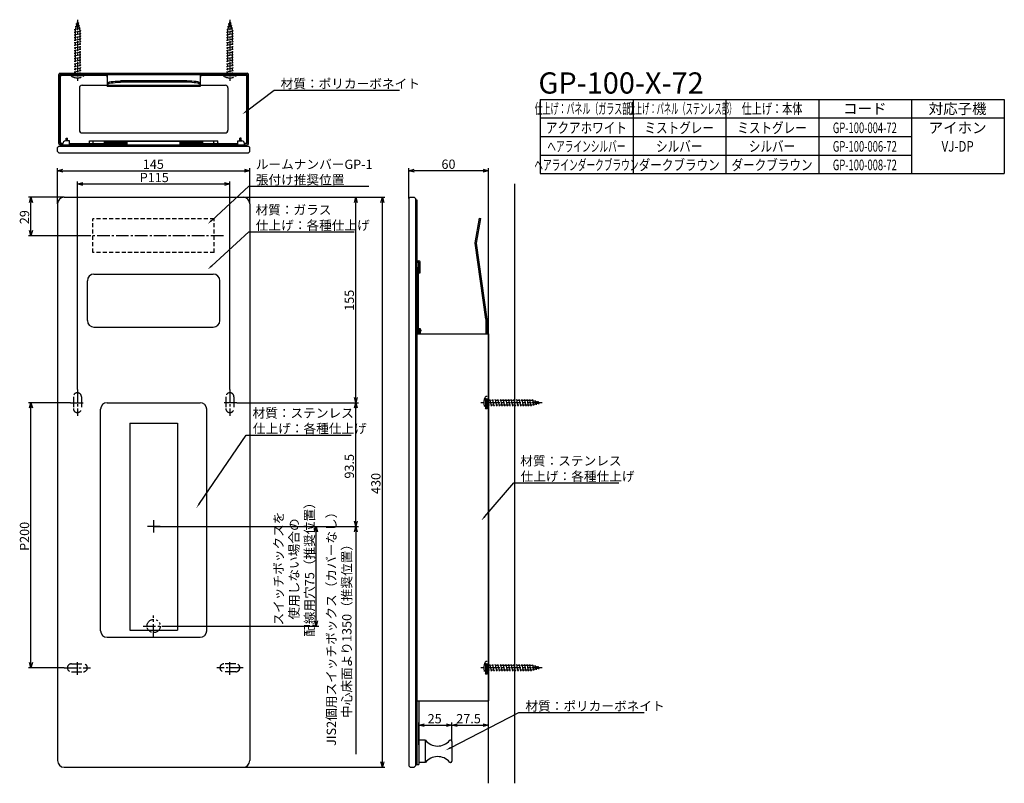
# Model space of a CAD drawing. Extents: x 3277 to 4020, y -2353 to -1777.
import ezdxf
from ezdxf.enums import TextEntityAlignment as Align

# ---------------------------------------------------------------- set-up
doc = ezdxf.new("R2010")
doc.units = 0
doc.header["$LTSCALE"] = 0.5
for name, pattern in [('CENTER2', [28.575, 19.05, -3.175, 3.175, -3.175]), ('HIDDEN', [9.525, 6.35, -3.175]), ('PHANTOM2', [31.75, 15.875, -3.175, 3.175, -3.175, 3.175, -3.175])]:
    doc.linetypes.add(name, pattern=pattern)
doc.layers.get('0').update_dxf_attribs({"linetype": 'CONTINUOUS'})
for name, color, linetype in [('01', 1, 'CONTINUOUS'), ('1CENTER', 7, 'CENTER2'), ('1DIM', 7, 'CONTINUOUS'), ('1HIDDEN', 7, 'HIDDEN'), ('1PHANTOM', 7, 'PHANTOM2'), ('1TEXT', 7, 'CONTINUOUS')]:
    doc.layers.add(name, color=color, linetype=linetype)
doc.styles.get("Standard").update_dxf_attribs({"font": 'txt.shx', "bigfont": 'extfont.shx'})

msp = doc.modelspace()

# ---------------------------------------------------------------- linework, layer by layer
at = {"linetype": 'BYBLOCK'}
for p, q in [((3305.65, -1890.83), (3309.65, -1889.76)), ((3309.65, -1891.91), (3305.65, -1890.83)), ((3305.65, -1890.83), (3309.65, -1890.83)), ((3446.65, -1889.76), (3450.65, -1890.83)), ((3450.65, -1890.83), (3446.65, -1891.91)), ((3450.65, -1890.83), (3446.65, -1890.83)), ((3570.65, -1890.83), (3574.65, -1889.76)), ((3574.65, -1891.91), (3570.65, -1890.83)), ((3570.65, -1890.83), (3574.65, -1890.83)), ((3626.65, -1889.76), (3630.65, -1890.83)), ((3630.65, -1890.83), (3626.65, -1891.91)), ((3630.65, -1890.83), (3626.65, -1890.83)), ((3320.65, -1900.84), (3324.65, -1899.76)), ((3324.65, -1901.91), (3320.65, -1900.84)), ((3320.65, -1900.84), (3324.65, -1900.84)), ((3431.65, -1899.76), (3435.65, -1900.84)), ((3435.65, -1900.84), (3431.65, -1901.91)), ((3435.65, -1900.84), (3431.65, -1900.84)), ((3284.58, -1914.83), (3285.65, -1910.83)), ((3285.65, -1910.83), (3286.72, -1914.83)), ((3285.65, -1910.83), (3285.65, -1914.83)), ((3529.58, -1914.83), (3530.65, -1910.83)), ((3530.65, -1910.83), (3531.72, -1914.83)), ((3530.65, -1910.83), (3530.65, -1914.83)), ((3549.58, -1914.83), (3550.65, -1910.83)), ((3550.65, -1910.83), (3551.72, -1914.83)), ((3550.65, -1910.83), (3550.65, -1914.83)), ((3285.65, -1939.83), (3284.58, -1935.83)), ((3286.72, -1935.83), (3285.65, -1939.83)), ((3285.65, -1939.83), (3285.65, -1935.83)), ((3530.65, -2065.83), (3529.58, -2061.83)), ((3531.72, -2061.83), (3530.65, -2065.83)), ((3530.65, -2065.83), (3530.65, -2061.83)), ((3284.58, -2069.83), (3285.65, -2065.83)), ((3285.65, -2065.83), (3286.72, -2069.83)), ((3285.65, -2065.83), (3285.65, -2069.83)), ((3529.58, -2069.83), (3530.65, -2065.83)), ((3530.65, -2065.83), (3531.72, -2069.83)), ((3530.65, -2065.83), (3530.65, -2069.83)), ((3499.58, -2163.33), (3500.65, -2159.33)), ((3500.65, -2159.33), (3501.72, -2163.33)), ((3500.65, -2159.33), (3500.65, -2163.33)), ((3530.65, -2159.33), (3529.58, -2155.33)), ((3529.58, -2163.33), (3530.65, -2159.33)), ((3531.72, -2155.33), (3530.65, -2159.33)), ((3530.65, -2159.33), (3530.65, -2155.33)), ((3530.65, -2159.33), (3531.72, -2163.33)), ((3530.65, -2159.33), (3530.65, -2163.33)), ((3500.65, -2234.33), (3499.58, -2230.33)), ((3501.72, -2230.33), (3500.65, -2234.33)), ((3500.65, -2234.33), (3500.65, -2230.33)), ((3285.65, -2265.83), (3284.58, -2261.83)), ((3286.72, -2261.83), (3285.65, -2265.83)), ((3285.65, -2265.83), (3285.65, -2261.83)), ((3578.15, -2309.11), (3582.15, -2308.04)), ((3582.15, -2310.19), (3578.15, -2309.11)), ((3578.15, -2309.11), (3582.15, -2309.11)), ((3599.15, -2308.04), (3603.15, -2309.11)), ((3603.15, -2309.11), (3599.15, -2310.19)), ((3603.15, -2309.11), (3599.15, -2309.11)), ((3603.15, -2309.11), (3607.15, -2308.04)), ((3607.15, -2310.19), (3603.15, -2309.11)), ((3603.15, -2309.11), (3607.15, -2309.11)), ((3626.65, -2308.04), (3630.65, -2309.11)), ((3630.65, -2309.11), (3626.65, -2310.19)), ((3630.65, -2309.11), (3626.65, -2309.11)), ((3550.65, -2340.83), (3549.58, -2336.83)), ((3551.72, -2336.83), (3550.65, -2340.83)), ((3550.65, -2340.83), (3550.65, -2336.83))]:
    msp.add_line(p, q, dxfattribs=at)
at = {"layer": '01'}
for p, q in [((3306.65, -1870.33), (3306.65, -1818.33)), ((3307.65, -1817.33), (3448.65, -1817.33)), ((3307.65, -1818.33), (3448.65, -1818.33)), ((3307.65, -1870.33), (3307.65, -1818.33)), ((3308.8, -1818.64), (3342.4, -1818.64)), ((3342.9, -1819.14), (3342.9, -1820.14)), ((3343.15, -1818.33), (3343.15, -1827.41)), ((3413.15, -1818.33), (3413.15, -1827.41)), ((3413.4, -1819.14), (3413.4, -1820.14)), ((3413.9, -1818.64), (3447.5, -1818.64)), ((3448.65, -1870.33), (3448.65, -1818.33)), ((3449.65, -1870.33), (3449.65, -1818.33)), ((3307.8, -1869.34), (3307.8, -1819.64)), ((3324.15, -1826.33), (3432.15, -1826.33)), ((3342.9, -1820.14), (3343.15, -1820.14)), ((3403.15, -1823.12), (3353.15, -1823.12)), ((3403.15, -1824.11), (3353.15, -1824.11)), ((3413.15, -1820.14), (3413.4, -1820.14)), ((3448.5, -1869.34), (3448.5, -1819.64)), ((3322.15, -1828.33), (3322.15, -1860.33)), ((3413.15, -1827.41), (3343.15, -1827.41)), ((3434.15, -1828.33), (3434.15, -1860.33)), ((3324.15, -1862.33), (3432.15, -1862.33)), ((3307.65, -1870.33), (3309.65, -1870.33)), ((3307.65, -1871.33), (3448.65, -1871.33)), ((3309.65, -1872.33), (3309.65, -1870.33)), ((3314.65, -1868.33), (3311.65, -1868.33)), ((3312.15, -1868.33), (3312.15, -1866.33)), ((3312.15, -1866.33), (3313.15, -1866.33)), ((3313.15, -1868.33), (3313.15, -1866.33)), ((3314.65, -1871.33), (3314.65, -1868.33)), ((3314.65, -1870.33), (3358.15, -1870.33)), ((3315.15, -1871.33), (3315.15, -1870.33)), ((3329.65, -1868.34), (3426.65, -1868.34)), ((3329.65, -1869.84), (3329.65, -1868.34)), ((3332.65, -1869.84), (3332.65, -1868.34)), ((3357.15, -1868.83), (3341.15, -1868.83)), ((3341.15, -1870.33), (3341.15, -1868.83)), ((3357.15, -1869.83), (3341.15, -1869.83)), ((3357.15, -1870.33), (3357.15, -1868.83)), ((3398.15, -1868.83), (3358.15, -1868.83)), ((3358.15, -1871.33), (3358.15, -1868.83)), ((3398.15, -1871.33), (3398.15, -1868.83)), ((3398.15, -1870.33), (3441.65, -1870.33)), ((3415.15, -1868.83), (3399.15, -1868.83)), ((3399.15, -1870.33), (3399.15, -1868.83)), ((3415.15, -1869.83), (3399.15, -1869.83)), ((3415.15, -1870.33), (3415.15, -1868.83)), ((3423.65, -1869.84), (3423.65, -1868.34)), ((3426.65, -1869.84), (3426.65, -1868.34)), ((3441.15, -1871.33), (3441.15, -1870.33)), ((3441.65, -1868.33), (3444.65, -1868.33)), ((3441.65, -1871.33), (3441.65, -1868.33)), ((3443.15, -1868.33), (3443.15, -1866.33)), ((3444.15, -1866.33), (3443.15, -1866.33)), ((3444.15, -1868.33), (3444.15, -1866.33)), ((3448.65, -1870.33), (3446.65, -1870.33)), ((3446.65, -1872.33), (3446.65, -1870.33)), ((3306.65, -1872.33), (3305.65, -1873.33)), ((3305.65, -1876.33), (3305.65, -1873.33)), ((3305.65, -1876.33), (3306.65, -1877.33)), ((3306.65, -1872.33), (3449.65, -1872.33)), ((3306.65, -1877.33), (3449.65, -1877.33)), ((3449.65, -1872.33), (3450.65, -1873.33)), ((3450.65, -1876.33), (3449.65, -1877.33)), ((3450.65, -1876.33), (3450.65, -1873.33)), ((3630.65, -2352.98), (3630.65, -1900.64)), ((3650.65, -2352.98), (3650.65, -1900.64)), ((3305.65, -1915.83), (3305.65, -2335.83)), ((3310.65, -1910.83), (3445.65, -1910.83)), ((3450.65, -1915.83), (3450.65, -2335.83)), ((3570.65, -1911.83), (3571.65, -1910.83)), ((3570.65, -1911.83), (3570.65, -2339.83)), ((3571.65, -1910.83), (3574.65, -1910.83)), ((3574.65, -1910.83), (3575.65, -1911.83)), ((3575.65, -1911.83), (3575.65, -2339.83)), ((3575.65, -1912.83), (3575.65, -2338.83)), ((3575.65, -1912.83), (3576.65, -1912.83)), ((3576.65, -1912.83), (3576.65, -2338.83)), ((3620.6, -1945.24), (3623.87, -1926.69)), ((3621.59, -1945.42), (3624.86, -1926.86)), ((3623.87, -1926.69), (3624.86, -1926.86)), ((3620.57, -1945.4), (3620.6, -1945.24)), ((3620.6, -1945.55), (3620.57, -1945.4)), ((3628.65, -2002.83), (3620.6, -1945.55)), ((3629.65, -2002.76), (3621.59, -1945.42)), ((3576.65, -1958.83), (3578.15, -1958.83)), ((3576.65, -1959.83), (3578.15, -1959.83)), ((3578.15, -1967.83), (3578.15, -1959.83)), ((3579.15, -1967.83), (3579.15, -1959.83)), ((3576.65, -1963.83), (3577.65, -1963.83)), ((3577.65, -1963.83), (3577.65, -2010.83)), ((3578.15, -1967.83), (3579.15, -1967.83)), ((3328.15, -2003.83), (3328.15, -1973.83)), ((3333.15, -1968.83), (3423.15, -1968.83)), ((3428.15, -2003.83), (3428.15, -1973.83)), ((3628.65, -2002.83), (3628.65, -2013.83)), ((3629.65, -2002.76), (3629.65, -2013.83)), ((3333.15, -2008.83), (3423.15, -2008.83)), ((3576.65, -2010.83), (3579.65, -2010.83)), ((3576.65, -2011.83), (3579.65, -2011.83)), ((3577.65, -2011.83), (3577.65, -2013.83)), ((3578.15, -2009.83), (3578.15, -2010.83)), ((3578.15, -2009.83), (3579.15, -2009.83)), ((3578.15, -2011.83), (3578.15, -2013.83)), ((3579.15, -2009.83), (3579.15, -2010.83)), ((3579.15, -2011.83), (3579.15, -2013.83)), ((3579.65, -2010.83), (3579.65, -2011.83)), ((3576.65, -2013.83), (3630.65, -2013.83)), ((3630.65, -2013.83), (3630.65, -2290.83)), ((3338.15, -2237.83), (3338.15, -2070.83)), ((3343.15, -2065.83), (3413.15, -2065.83)), ((3418.15, -2237.83), (3418.15, -2070.83)), ((3360.15, -2081.33), (3360.15, -2237.33)), ((3360.15, -2081.33), (3396.15, -2081.33)), ((3396.15, -2081.33), (3396.15, -2237.33)), ((3360.15, -2237.33), (3396.15, -2237.33)), ((3343.15, -2242.83), (3413.15, -2242.83)), ((3576.65, -2290.83), (3630.65, -2290.83)), ((3578.15, -2290.83), (3578.15, -2338.83)), ((3583.15, -2320.33), (3578.15, -2320.33)), ((3583.15, -2337.33), (3583.15, -2320.33)), ((3602.12, -2320.33), (3601.65, -2320.33)), ((3602.15, -2320.33), (3602.12, -2320.33)), ((3603.15, -2321.33), (3603.15, -2336.33)), ((3575.65, -2338.83), (3576.65, -2338.83)), ((3576.65, -2338.83), (3578.15, -2338.83)), ((3583.15, -2337.33), (3578.15, -2337.33)), ((3602.12, -2337.33), (3601.65, -2337.33)), ((3602.12, -2337.33), (3602.15, -2337.33)), ((3310.65, -2340.83), (3445.65, -2340.83)), ((3571.65, -2340.83), (3570.65, -2339.83)), ((3571.65, -2340.83), (3574.65, -2340.83)), ((3575.65, -2339.83), (3574.65, -2340.83))]:
    msp.add_line(p, q, dxfattribs=at)
for centre, radius, start, end in [((3307.65, -1818.33), 1, 90, 180), ((3308.8, -1819.64), 1, 90, 180), ((3342.4, -1819.14), 0.5, 0, 90), ((3413.9, -1819.14), 0.5, 90, 180), ((3447.5, -1819.64), 1, 0, 90), ((3448.65, -1818.33), 1, 0, 90), ((3324.15, -1828.33), 2, 90, 180), ((3432.15, -1828.33), 2, 0, 90), ((3324.15, -1860.33), 2, 180, 270), ((3432.15, -1860.33), 2, 270, 0), ((3307.65, -1870.33), 1, 180, 270), ((3308.8, -1869.34), 1, 180, 270), ((3311.65, -1870.33), 2, 90, 180), ((3329.15, -1869.84), 0.5, 270, 0), ((3332.15, -1869.84), 0.5, 270, 0), ((3424.15, -1869.84), 0.5, 180, 270), ((3427.15, -1869.84), 0.5, 180, 270), ((3444.65, -1870.33), 2, 0, 90), ((3447.5, -1869.34), 1, 270, 0), ((3448.65, -1870.33), 1, 270, 0), ((3310.65, -1915.83), 5, 90, 180), ((3445.65, -1915.83), 5, 0, 90), ((3621.59, -1945.42), 1, 170, 188), ((3578.15, -1959.83), 1, 0, 90), ((3333.15, -1973.83), 5, 90, 180), ((3423.15, -1973.83), 5, 0, 90), ((3333.15, -2003.83), 5, 180, 270), ((3423.15, -2003.83), 5, 270, 0), ((3343.15, -2070.83), 5, 90, 180), ((3413.15, -2070.83), 5, 0, 90), ((3343.15, -2237.83), 5, 180, 270), ((3413.15, -2237.83), 5, 270, 0), ((3592.4, -2313.08), 11.76, 218.11541, 319.66535), ((3592.4, -2313.08), 11.76, 319.66535, 321.88459), ((3602.12, -2321.33), 1, 90, 139.66535), ((3602.15, -2321.33), 1, 0, 90), ((3310.65, -2335.83), 5, 180, 270), ((3445.65, -2335.83), 5, 270, 0), ((3592.4, -2344.59), 11.76, 40.33465, 141.88459), ((3602.12, -2336.33), 1, 220.33465, 270), ((3592.4, -2344.59), 11.76, 38.11541, 40.33465), ((3602.15, -2336.33), 1, 270, 0)]:
    msp.add_arc(centre, radius, start, end, dxfattribs=at)
at = {"layer": '01', "extrusion": (0, 0, -1)}
for centre in [(3353.15, -1824.86), (3353.15, -1825.84)]:
    msp.add_ellipse(centre, major_axis=(10, 0), ratio=0.173648, start_param=3.141593, end_param=4.712389, dxfattribs=at)
at = {"layer": '01'}
for centre in [(3403.15, -1824.86), (3403.15, -1825.84)]:
    msp.add_ellipse(centre, major_axis=(-10, 0), ratio=0.173648, start_param=3.141593, end_param=4.712389, dxfattribs=at)
at = {"layer": '1CENTER'}
for p, q in [((3430.75, -1939.83), (3325.55, -1939.83)), ((3320.65, -2055.92), (3320.65, -2075.74)), ((3435.65, -2055.92), (3435.65, -2075.74)), ((3315.47, -2065.83), (3325.83, -2065.83)), ((3440.83, -2065.83), (3430.47, -2065.83)), ((3383.15, -2159.33), (3373.15, -2159.33)), ((3378.15, -2154.33), (3378.15, -2164.33)), ((3378.15, -2242.33), (3378.15, -2226.33)), ((3370.15, -2234.33), (3386.15, -2234.33)), ((3320.65, -2271.02), (3320.65, -2260.65)), ((3435.65, -2271.02), (3435.65, -2260.65)), ((3310.74, -2265.83), (3330.56, -2265.83)), ((3445.56, -2265.83), (3425.74, -2265.83))]:
    msp.add_line(p, q, dxfattribs=at)
at = {"layer": '1DIM'}
for p, q in [((3448.39, -1845.68), (3469.02, -1830.06)), ((3469.02, -1830.06), (3563.56, -1830.06)), ((3669.76, -1837.03), (3669.76, -1893.03)), ((3669.76, -1837.03), (4019.76, -1837.03)), ((3739.76, -1837.03), (3739.76, -1893.03)), ((3809.76, -1837.03), (3809.76, -1893.03)), ((3879.76, -1837.03), (3879.76, -1893.03)), ((3949.76, -1837.03), (3949.76, -1893.03)), ((4019.76, -1837.03), (4019.76, -1893.03)), ((3669.76, -1851.03), (4019.76, -1851.03)), ((3669.76, -1865.03), (3949.76, -1865.03)), ((3669.76, -1879.03), (3949.76, -1879.03)), ((3305.65, -1915.83), (3305.65, -1888.83)), ((3309.65, -1890.83), (3446.65, -1890.83)), ((3450.65, -1915.83), (3450.65, -1888.83)), ((3570.65, -1911.83), (3570.65, -1888.83)), ((3626.65, -1890.83), (3574.65, -1890.83)), ((3630.65, -1900.64), (3630.65, -1888.83)), ((3669.76, -1893.03), (4019.76, -1893.03)), ((3320.65, -2055.92), (3320.65, -1898.84)), ((3324.65, -1900.84), (3431.65, -1900.84)), ((3435.65, -2055.92), (3435.65, -1898.84)), ((3421.93, -1928.27), (3450.04, -1902.59)), ((3450.04, -1902.59), (3540.34, -1902.59)), ((3310.65, -1910.83), (3283.65, -1910.83)), ((3285.65, -1935.83), (3285.65, -1914.83)), ((3445.65, -1910.83), (3552.65, -1910.83)), ((3445.65, -1910.83), (3532.65, -1910.83)), ((3530.65, -2061.83), (3530.65, -1914.83)), ((3550.65, -2336.83), (3550.65, -1914.83)), ((3421.93, -1962.59), (3450.04, -1936.9)), ((3450.04, -1936.9), (3529.41, -1936.9)), ((3325.55, -1939.83), (3283.65, -1939.83)), ((3315.47, -2065.83), (3283.65, -2065.83)), ((3285.65, -2261.83), (3285.65, -2069.83)), ((3440.83, -2065.83), (3532.65, -2065.83)), ((3440.83, -2065.83), (3532.65, -2065.83)), ((3530.65, -2155.33), (3530.65, -2069.83)), ((3412.69, -2141.91), (3447.82, -2090.21)), ((3447.82, -2090.21), (3527.19, -2090.21)), ((3627.97, -2151.63), (3649.75, -2126.27)), ((3649.75, -2126.27), (3729.11, -2126.27)), ((3378.15, -2159.33), (3512.65, -2159.33)), ((3378.15, -2159.33), (3532.65, -2159.33)), ((3378.15, -2159.33), (3502.65, -2159.33)), ((3500.65, -2230.33), (3500.65, -2163.33)), ((3530.65, -2163.33), (3530.65, -2330.98)), ((3386.15, -2234.33), (3502.65, -2234.33)), ((3310.74, -2265.83), (3283.65, -2265.83)), ((3602.07, -2326.15), (3653.6, -2299.59)), ((3653.6, -2299.59), (3748.13, -2299.59)), ((3578.15, -2323.83), (3578.15, -2307.11)), ((3582.15, -2309.11), (3599.15, -2309.11)), ((3603.15, -2321.33), (3603.15, -2307.11)), ((3603.15, -2321.33), (3603.15, -2307.11)), ((3607.15, -2309.11), (3626.65, -2309.11)), ((3630.65, -2309.11), (3630.65, -2307.11)), ((3445.65, -2340.83), (3552.65, -2340.83))]:
    msp.add_line(p, q, dxfattribs=at)
for points in [[(3448.8, -1846.21), (3445.2, -1848.09), (3447.99, -1845.15)], [(3422.38, -1928.77), (3418.98, -1930.97), (3421.48, -1927.78)], [(3422.38, -1963.08), (3418.98, -1965.29), (3421.48, -1962.1)], [(3413.24, -2142.29), (3410.44, -2145.22), (3412.14, -2141.54)], [(3628.47, -2152.06), (3625.36, -2154.66), (3627.46, -2151.19)], [(3602.38, -2326.74), (3598.51, -2327.98), (3601.76, -2325.56)]]:
    msp.add_solid(points, dxfattribs=at)
at = {"layer": '1HIDDEN'}
for p, q in [((3423.9, -1927.08), (3332.4, -1927.08)), ((3332.4, -1952.58), (3332.4, -1927.08)), ((3423.9, -1952.58), (3423.9, -1927.08)), ((3423.9, -1952.58), (3332.4, -1952.58))]:
    msp.add_line(p, q, dxfattribs=at)
at = {"layer": '1PHANTOM'}
for p, q in [((3320.65, -1778.33), (3318.9, -1784.86)), ((3318.9, -1782.07), (3322.22, -1781.4)), ((3318.9, -1782.07), (3319.65, -1782.22)), ((3319.46, -1779.95), (3321.71, -1779.5)), ((3319.46, -1779.95), (3320.21, -1780.1)), ((3320.65, -1776.89), (3320.65, -1823.32)), ((3320.65, -1778.33), (3322.4, -1784.86)), ((3320.96, -1779.35), (3321.71, -1779.5)), ((3321.47, -1781.25), (3322.22, -1781.4)), ((3435.65, -1778.33), (3433.9, -1784.86)), ((3433.9, -1782.07), (3437.22, -1781.4)), ((3433.9, -1782.07), (3434.65, -1782.22)), ((3434.46, -1779.95), (3436.71, -1779.5)), ((3434.46, -1779.95), (3435.21, -1780.1)), ((3435.65, -1776.89), (3435.65, -1823.32)), ((3435.65, -1778.33), (3437.4, -1784.86)), ((3435.96, -1779.35), (3436.71, -1779.5)), ((3436.47, -1781.25), (3437.22, -1781.4)), ((3318.15, -1786.22), (3323.15, -1785.22)), ((3318.15, -1786.22), (3318.9, -1786.37)), ((3318.15, -1788.22), (3323.15, -1787.22)), ((3318.15, -1788.22), (3318.9, -1788.37)), ((3318.15, -1790.22), (3323.15, -1789.22)), ((3318.33, -1784.18), (3322.73, -1783.3)), ((3318.33, -1784.18), (3319.08, -1784.33)), ((3318.9, -1784.86), (3318.9, -1818.33)), ((3321.98, -1783.15), (3322.73, -1783.3)), ((3322.4, -1784.86), (3322.4, -1818.33)), ((3322.4, -1785.07), (3323.15, -1785.22)), ((3322.4, -1787.07), (3323.15, -1787.22)), ((3322.4, -1789.07), (3323.15, -1789.22)), ((3433.15, -1786.22), (3438.15, -1785.22)), ((3433.15, -1786.22), (3433.9, -1786.37)), ((3433.15, -1788.22), (3438.15, -1787.22)), ((3433.15, -1788.22), (3433.9, -1788.37)), ((3433.15, -1790.22), (3438.15, -1789.22)), ((3433.33, -1784.18), (3437.73, -1783.3)), ((3433.33, -1784.18), (3434.08, -1784.33)), ((3433.9, -1784.86), (3433.9, -1818.33)), ((3436.98, -1783.15), (3437.73, -1783.3)), ((3437.4, -1784.86), (3437.4, -1818.33)), ((3437.4, -1785.07), (3438.15, -1785.22)), ((3437.4, -1787.07), (3438.15, -1787.22)), ((3437.4, -1789.07), (3438.15, -1789.22)), ((3318.15, -1790.22), (3318.9, -1790.37)), ((3318.15, -1792.22), (3323.15, -1791.22)), ((3318.15, -1792.22), (3318.9, -1792.37)), ((3318.15, -1794.22), (3323.15, -1793.22)), ((3318.15, -1794.22), (3318.9, -1794.37)), ((3318.15, -1796.22), (3323.15, -1795.22)), ((3318.15, -1796.22), (3318.9, -1796.37)), ((3322.4, -1791.07), (3323.15, -1791.22)), ((3322.4, -1793.07), (3323.15, -1793.22)), ((3322.4, -1795.07), (3323.15, -1795.22)), ((3322.4, -1797.07), (3323.15, -1797.22)), ((3433.15, -1790.22), (3433.9, -1790.37)), ((3433.15, -1792.22), (3438.15, -1791.22)), ((3433.15, -1792.22), (3433.9, -1792.37)), ((3433.15, -1794.22), (3438.15, -1793.22)), ((3433.15, -1794.22), (3433.9, -1794.37)), ((3433.15, -1796.22), (3438.15, -1795.22)), ((3433.15, -1796.22), (3433.9, -1796.37)), ((3437.4, -1791.07), (3438.15, -1791.22)), ((3437.4, -1793.07), (3438.15, -1793.22)), ((3437.4, -1795.07), (3438.15, -1795.22)), ((3437.4, -1797.07), (3438.15, -1797.22)), ((3318.15, -1798.22), (3323.15, -1797.22)), ((3318.15, -1798.22), (3318.9, -1798.37)), ((3318.15, -1800.22), (3323.15, -1799.22)), ((3318.15, -1800.22), (3318.9, -1800.37)), ((3318.15, -1802.22), (3323.15, -1801.22)), ((3318.15, -1802.22), (3318.9, -1802.37)), ((3318.15, -1804.22), (3323.15, -1803.22)), ((3318.15, -1804.22), (3318.9, -1804.37)), ((3322.4, -1799.07), (3323.15, -1799.22)), ((3322.4, -1801.07), (3323.15, -1801.22)), ((3322.4, -1803.07), (3323.15, -1803.22)), ((3433.15, -1798.22), (3438.15, -1797.22)), ((3433.15, -1798.22), (3433.9, -1798.37)), ((3433.15, -1800.22), (3438.15, -1799.22)), ((3433.15, -1800.22), (3433.9, -1800.37)), ((3433.15, -1802.22), (3438.15, -1801.22)), ((3433.15, -1802.22), (3433.9, -1802.37)), ((3433.15, -1804.22), (3438.15, -1803.22)), ((3433.15, -1804.22), (3433.9, -1804.37)), ((3437.4, -1799.07), (3438.15, -1799.22)), ((3437.4, -1801.07), (3438.15, -1801.22)), ((3437.4, -1803.07), (3438.15, -1803.22)), ((3318.15, -1806.22), (3323.15, -1805.22)), ((3318.15, -1806.22), (3318.9, -1806.37)), ((3318.15, -1808.22), (3323.15, -1807.22)), ((3318.15, -1808.22), (3318.9, -1808.37)), ((3318.15, -1810.22), (3323.15, -1809.22)), ((3318.15, -1810.22), (3318.9, -1810.37)), ((3318.15, -1812.22), (3323.15, -1811.22)), ((3322.4, -1805.07), (3323.15, -1805.22)), ((3322.4, -1807.07), (3323.15, -1807.22)), ((3322.4, -1809.07), (3323.15, -1809.22)), ((3322.4, -1811.07), (3323.15, -1811.22)), ((3433.15, -1806.22), (3438.15, -1805.22)), ((3433.15, -1806.22), (3433.9, -1806.37)), ((3433.15, -1808.22), (3438.15, -1807.22)), ((3433.15, -1808.22), (3433.9, -1808.37)), ((3433.15, -1810.22), (3438.15, -1809.22)), ((3433.15, -1810.22), (3433.9, -1810.37)), ((3433.15, -1812.22), (3438.15, -1811.22)), ((3437.4, -1805.07), (3438.15, -1805.22)), ((3437.4, -1807.07), (3438.15, -1807.22)), ((3437.4, -1809.07), (3438.15, -1809.22)), ((3437.4, -1811.07), (3438.15, -1811.22)), ((3325.4, -1818.33), (3315.9, -1818.33)), ((3315.9, -1818.33), (3315.9, -1819.33)), ((3325.18, -1819.33), (3316.14, -1819.33)), ((3318.15, -1812.22), (3318.9, -1812.37)), ((3318.15, -1814.22), (3323.15, -1813.22)), ((3318.15, -1814.22), (3318.9, -1814.37)), ((3318.15, -1816.22), (3323.15, -1815.22)), ((3318.15, -1816.22), (3318.9, -1816.37)), ((3318.15, -1818.22), (3323.15, -1817.22)), ((3318.15, -1818.22), (3318.9, -1818.37)), ((3322.4, -1813.07), (3323.15, -1813.22)), ((3322.4, -1815.07), (3323.15, -1815.22)), ((3322.4, -1817.07), (3323.15, -1817.22)), ((3325.4, -1818.33), (3325.4, -1819.33)), ((3440.4, -1818.33), (3430.9, -1818.33)), ((3430.9, -1818.33), (3430.9, -1819.33)), ((3440.18, -1819.33), (3431.14, -1819.33)), ((3433.15, -1812.22), (3433.9, -1812.37)), ((3433.15, -1814.22), (3438.15, -1813.22)), ((3433.15, -1814.22), (3433.9, -1814.37)), ((3433.15, -1816.22), (3438.15, -1815.22)), ((3433.15, -1816.22), (3433.9, -1816.37)), ((3433.15, -1818.22), (3438.15, -1817.22)), ((3433.15, -1818.22), (3433.9, -1818.37)), ((3437.4, -1813.07), (3438.15, -1813.22)), ((3437.4, -1815.07), (3438.15, -1815.22)), ((3437.4, -1817.07), (3438.15, -1817.22)), ((3440.4, -1818.33), (3440.4, -1819.33)), ((3317.65, -2061.33), (3317.65, -2070.33)), ((3323.65, -2061.33), (3323.65, -2070.33)), ((3432.65, -2061.33), (3432.65, -2070.33)), ((3438.65, -2061.33), (3438.65, -2070.33)), ((3629.65, -2061.08), (3628.65, -2061.08)), ((3628.65, -2070.37), (3628.65, -2061.33)), ((3629.76, -2063.33), (3629.61, -2064.08)), ((3629.65, -2070.58), (3629.65, -2061.08)), ((3663.12, -2064.08), (3629.65, -2064.08)), ((3629.76, -2063.33), (3630.76, -2068.33)), ((3631.76, -2063.33), (3631.61, -2064.08)), ((3631.76, -2063.33), (3632.76, -2068.33)), ((3633.76, -2063.33), (3633.61, -2064.08)), ((3633.76, -2063.33), (3634.76, -2068.33)), ((3635.76, -2063.33), (3635.61, -2064.08)), ((3635.76, -2063.33), (3636.76, -2068.33)), ((3637.76, -2063.33), (3637.61, -2064.08)), ((3637.76, -2063.33), (3638.76, -2068.33)), ((3639.76, -2063.33), (3639.61, -2064.08)), ((3639.76, -2063.33), (3640.76, -2068.33)), ((3641.76, -2063.33), (3641.61, -2064.08)), ((3641.76, -2063.33), (3642.76, -2068.33)), ((3643.76, -2063.33), (3643.61, -2064.08)), ((3643.76, -2063.33), (3644.76, -2068.33)), ((3645.76, -2063.33), (3645.61, -2064.08)), ((3645.76, -2063.33), (3646.76, -2068.33)), ((3647.76, -2063.33), (3647.61, -2064.08)), ((3647.76, -2063.33), (3648.76, -2068.33)), ((3649.76, -2063.33), (3649.61, -2064.08)), ((3649.76, -2063.33), (3650.76, -2068.33)), ((3651.76, -2063.33), (3651.61, -2064.08)), ((3651.76, -2063.33), (3652.76, -2068.33)), ((3653.76, -2063.33), (3653.61, -2064.08)), ((3653.76, -2063.33), (3654.76, -2068.33)), ((3655.76, -2063.33), (3655.61, -2064.08)), ((3655.76, -2063.33), (3656.76, -2068.33)), ((3657.76, -2063.33), (3657.61, -2064.08)), ((3657.76, -2063.33), (3658.76, -2068.33)), ((3659.76, -2063.33), (3659.61, -2064.08)), ((3659.76, -2063.33), (3660.76, -2068.33)), ((3661.76, -2063.33), (3661.61, -2064.08)), ((3661.76, -2063.33), (3662.76, -2068.33)), ((3669.65, -2065.83), (3663.12, -2064.08)), ((3663.8, -2063.52), (3663.65, -2064.27)), ((3663.8, -2063.52), (3664.68, -2067.91)), ((3665.91, -2064.08), (3665.76, -2064.83)), ((3665.91, -2064.08), (3666.58, -2067.41)), ((3671.09, -2065.83), (3624.66, -2065.83)), ((3629.65, -2070.58), (3628.65, -2070.58)), ((3663.12, -2067.58), (3629.65, -2067.58)), ((3630.91, -2067.58), (3630.76, -2068.33)), ((3632.91, -2067.58), (3632.76, -2068.33)), ((3634.91, -2067.58), (3634.76, -2068.33)), ((3636.91, -2067.58), (3636.76, -2068.33)), ((3638.91, -2067.58), (3638.76, -2068.33)), ((3640.91, -2067.58), (3640.76, -2068.33)), ((3642.91, -2067.58), (3642.76, -2068.33)), ((3644.91, -2067.58), (3644.76, -2068.33)), ((3646.91, -2067.58), (3646.76, -2068.33)), ((3648.91, -2067.58), (3648.76, -2068.33)), ((3650.91, -2067.58), (3650.76, -2068.33)), ((3652.91, -2067.58), (3652.76, -2068.33)), ((3654.91, -2067.58), (3654.76, -2068.33)), ((3656.91, -2067.58), (3656.76, -2068.33)), ((3658.91, -2067.58), (3658.76, -2068.33)), ((3660.91, -2067.58), (3660.76, -2068.33)), ((3662.91, -2067.58), (3662.76, -2068.33)), ((3669.65, -2065.83), (3663.12, -2067.58)), ((3664.83, -2067.16), (3664.68, -2067.91)), ((3666.73, -2066.66), (3666.58, -2067.41)), ((3668.03, -2064.65), (3667.88, -2065.4)), ((3668.03, -2064.65), (3668.48, -2066.9)), ((3668.63, -2066.15), (3668.48, -2066.9)), ((3316.15, -2262.83), (3325.15, -2262.83)), ((3440.15, -2262.83), (3431.15, -2262.83)), ((3629.65, -2261.08), (3628.65, -2261.08)), ((3628.65, -2270.37), (3628.65, -2261.33)), ((3629.76, -2263.33), (3629.61, -2264.08)), ((3629.65, -2270.58), (3629.65, -2261.08)), ((3663.12, -2264.08), (3629.65, -2264.08)), ((3629.76, -2263.33), (3630.76, -2268.33)), ((3631.76, -2263.33), (3631.61, -2264.08)), ((3631.76, -2263.33), (3632.76, -2268.33)), ((3633.76, -2263.33), (3633.61, -2264.08)), ((3633.76, -2263.33), (3634.76, -2268.33)), ((3635.76, -2263.33), (3635.61, -2264.08)), ((3635.76, -2263.33), (3636.76, -2268.33)), ((3637.76, -2263.33), (3637.61, -2264.08)), ((3637.76, -2263.33), (3638.76, -2268.33)), ((3639.76, -2263.33), (3639.61, -2264.08)), ((3639.76, -2263.33), (3640.76, -2268.33)), ((3641.76, -2263.33), (3641.61, -2264.08)), ((3641.76, -2263.33), (3642.76, -2268.33)), ((3643.76, -2263.33), (3643.61, -2264.08)), ((3643.76, -2263.33), (3644.76, -2268.33)), ((3645.76, -2263.33), (3645.61, -2264.08)), ((3645.76, -2263.33), (3646.76, -2268.33)), ((3647.76, -2263.33), (3647.61, -2264.08)), ((3647.76, -2263.33), (3648.76, -2268.33)), ((3649.76, -2263.33), (3649.61, -2264.08)), ((3649.76, -2263.33), (3650.76, -2268.33)), ((3651.76, -2263.33), (3651.61, -2264.08)), ((3651.76, -2263.33), (3652.76, -2268.33)), ((3653.76, -2263.33), (3653.61, -2264.08)), ((3653.76, -2263.33), (3654.76, -2268.33)), ((3655.76, -2263.33), (3655.61, -2264.08)), ((3655.76, -2263.33), (3656.76, -2268.33)), ((3657.76, -2263.33), (3657.61, -2264.08)), ((3657.76, -2263.33), (3658.76, -2268.33)), ((3659.76, -2263.33), (3659.61, -2264.08)), ((3659.76, -2263.33), (3660.76, -2268.33)), ((3661.76, -2263.33), (3661.61, -2264.08)), ((3661.76, -2263.33), (3662.76, -2268.33)), ((3669.65, -2265.83), (3663.12, -2264.08)), ((3663.8, -2263.52), (3663.65, -2264.27)), ((3663.8, -2263.52), (3664.68, -2267.91)), ((3665.91, -2264.08), (3665.76, -2264.83)), ((3665.91, -2264.08), (3666.58, -2267.41)), ((3668.03, -2264.65), (3667.88, -2265.4)), ((3668.03, -2264.65), (3668.48, -2266.9)), ((3316.15, -2268.83), (3325.15, -2268.83)), ((3440.15, -2268.83), (3431.15, -2268.83)), ((3671.09, -2265.83), (3624.66, -2265.83)), ((3629.65, -2270.58), (3628.65, -2270.58)), ((3663.12, -2267.58), (3629.65, -2267.58)), ((3630.91, -2267.58), (3630.76, -2268.33)), ((3632.91, -2267.58), (3632.76, -2268.33)), ((3634.91, -2267.58), (3634.76, -2268.33)), ((3636.91, -2267.58), (3636.76, -2268.33)), ((3638.91, -2267.58), (3638.76, -2268.33)), ((3640.91, -2267.58), (3640.76, -2268.33)), ((3642.91, -2267.58), (3642.76, -2268.33)), ((3644.91, -2267.58), (3644.76, -2268.33)), ((3646.91, -2267.58), (3646.76, -2268.33)), ((3648.91, -2267.58), (3648.76, -2268.33)), ((3650.91, -2267.58), (3650.76, -2268.33)), ((3652.91, -2267.58), (3652.76, -2268.33)), ((3654.91, -2267.58), (3654.76, -2268.33)), ((3656.91, -2267.58), (3656.76, -2268.33)), ((3658.91, -2267.58), (3658.76, -2268.33)), ((3660.91, -2267.58), (3660.76, -2268.33)), ((3662.91, -2267.58), (3662.76, -2268.33)), ((3669.65, -2265.83), (3663.12, -2267.58)), ((3664.83, -2267.16), (3664.68, -2267.91)), ((3666.73, -2266.66), (3666.58, -2267.41)), ((3668.63, -2266.15), (3668.48, -2266.9))]:
    msp.add_line(p, q, dxfattribs=at)
msp.add_circle((3378.15, -2234.33), 5, dxfattribs=at)
for centre, radius, start, end in [((3320.65, -1812.56), 8.27, 234.94886, 305.05114), ((3435.65, -1812.56), 8.27, 234.94886, 305.05114), ((3320.65, -2061.33), 3, 0, 180), ((3435.65, -2061.33), 3, 0, 180), ((3635.42, -2065.83), 8.27, 144.94886, 215.05114), ((3320.65, -2070.33), 3, 180, 0), ((3435.65, -2070.33), 3, 180, 0), ((3316.15, -2265.83), 3, 90, 270), ((3325.15, -2265.83), 3, 270, 90), ((3431.15, -2265.83), 3, 90, 270), ((3440.15, -2265.83), 3, 270, 90), ((3635.42, -2265.83), 8.27, 144.94886, 215.05114)]:
    msp.add_arc(centre, radius, start, end, dxfattribs=at)

# ---------------------------------------------------------------- texts
at = {"layer": '1DIM', "linetype": 'CONTINUOUS'}
for s, p in [('材質：ポリカーボネイト', (3473.96, -1828.66)), ('145', (3369.98, -1889.43)), ('ルームナンバーGP-1', (3455.21, -1889.52)), ('60', (3595.23, -1889.43)), ('P115', (3367.65, -1899.44)), ('張付け推奨位置', (3455.21, -1901.19)), ('材質：ガラス', (3454.97, -1923.84)), ('仕上げ：各種仕上げ', (3455.21, -1935.5)), ('材質：ステンレス', (3452.76, -2077.15)), ('仕上げ：各種仕上げ', (3452.99, -2088.81)), ('材質：ステンレス', (3654.68, -2113.21)), ('仕上げ：各種仕上げ', (3654.91, -2124.87)), ('材質：ポリカーボネイト', (3658.53, -2298.19)), ('25', (3584.81, -2307.71)), ('27.5', (3606.4, -2307.71))]:
    msp.add_text(s, height=7, dxfattribs=at).set_placement(p)
for s, p in [('29', (3284.25, -1931.17)), ('155', (3529.25, -1996.52)), ('93.5', (3529.25, -2123.09)), ('430', (3549.25, -2134.73)), ('配線用穴75（推奨位置）', (3499.25, -2242.47)), ('スイッチボックスを', (3475.91, -2233.93)), ('JIS2個用スイッチボックス（カバーなし）', (3515.69, -2324.77)), ('P200', (3284.25, -2177.65)), ('使用しない場合の', (3487.58, -2229.5)), ('中心床面より1350（推奨位置）', (3527.36, -2303.68))]:
    msp.add_text(s, height=7, rotation=90, dxfattribs=at).set_placement(p)
at = {"layer": '1TEXT'}
msp.add_text('GP-100-X-72', height=16, dxfattribs=at).set_placement((3668.37, -1832.64))
for s, width, p in [('仕上げ：パネル（ガラス部）', 0.55, (3704.56, -1848.03)), ('仕上げ：パネル（ステンレス部）', 0.5, (3776.64, -1848.03)), ('仕上げ：本体', 0.7, (3844.56, -1848.03)), ('アクアホワイト', 0.8, (3704.56, -1862.46)), ('ミストグレー', 0.8, (3774.56, -1862.46)), ('ミストグレー', 0.8, (3844.56, -1862.46)), ('GP-100-004-72', 0.65, (3914.56, -1862.46)), ('ヘアラインシルバー', 0.6, (3704.56, -1876.46)), ('シルバー', 0.8, (3774.56, -1876.46)), ('シルバー', 0.8, (3844.56, -1876.46)), ('GP-100-006-72', 0.65, (3914.56, -1876.46)), ('VJ-DP', 0.8, (3984.56, -1876.46)), ('ヘアラインダークブラウン', 0.6, (3704.56, -1890.46)), ('ダークブラウン', 0.8, (3774.56, -1890.46)), ('ダークブラウン', 0.8, (3844.56, -1890.46)), ('GP-100-008-72', 0.65, (3914.56, -1890.46))]:
    msp.add_text(s, height=8, dxfattribs=dict(at, width=width)).set_placement(p, align=Align.CENTER)
for s, p in [('コード', (3914.56, -1848.03)), ('対応子機', (3984.56, -1848.03)), ('アイホン', (3984.56, -1862.46))]:
    msp.add_text(s, height=8, dxfattribs=at).set_placement(p, align=Align.CENTER)

doc.saveas('drawing.dxf')
